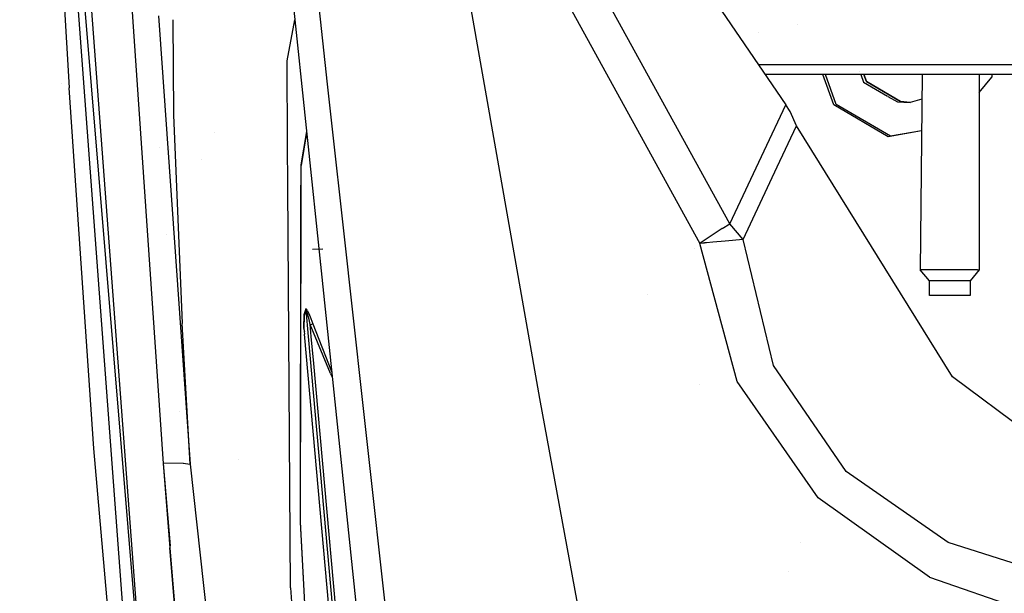
# Model space of a CAD drawing. Units: millimetres. Extents: x -1703 to 8703, y -1507 to 8804.
# Drawn here: x -1029 to -896, y 2231 to 2308 of the extents above; entities that cross this region are included whole.
import ezdxf

# ---------------------------------------------------------------- set-up
doc = ezdxf.new("R2010")
doc.units = ezdxf.units.MM
doc.layers.add('1', color=7, linetype='CONTINUOUS', true_color=0xffffff)

msp = doc.modelspace()

# ---------------------------------------------------------------- linework, layer by layer
at = {"layer": '1', "color": 18, "linetype": 'CONTINUOUS'}
for p, q in [((-1004.598141, 2430.46996, 2251.833215), (-988.293283, 2274.324137, 2244.7294)), ((-1000.356913, 2420.234412, 2266.144767), (-987.471998, 2299.692601, 2261.111036)), ((-1000.356913, 2420.234412, 2266.144767), (-987.471998, 2299.692601, 2261.111036)), ((-1011.754513, 2206.763476, 2032.253757), (-1029.170752, 2416.958064, 2034.076467)), ((-1029.170752, 2416.958064, 2034.076467), (-1013.607025, 2206.667393, 2026.545539)), ((-1029.170752, 2416.958064, 2034.076467), (-1022.469401, 2299.1831, 1937.042251)), ((-1029.170752, 2416.958064, 2034.076467), (-1013.607025, 2206.667393, 2026.545539)), ((-1027.417183, 2417.174309, 2039.818302), (-1011.754513, 2206.763476, 2032.253757)), ((-1027.417183, 2417.174309, 2039.818302), (-1011.754513, 2206.763476, 2032.253757)), ((-932.82479, 2280.732602, 2278.604046), (-969.776869, 2347.876042, 2274.813667)), ((-932.82479, 2280.732602, 2278.604046), (-969.776869, 2347.876042, 2274.813667)), ((-958.625257, 2256.991118, 2277.743354), (-974.26337, 2345.988482, 2276.516214)), ((-958.625257, 2256.991118, 2277.743354), (-974.26337, 2345.988482, 2276.516214)), ((-974.26337, 2345.988482, 2276.516214), (-936.887145, 2278.067321, 2280.393615)), ((-974.26337, 2345.988482, 2276.516214), (-936.887145, 2278.067321, 2280.393615)), ((-1015.504479, 2332.954615, 2046.228185), (-1009.71055, 2248.169154, 2042.142645)), ((-1015.504479, 2332.954615, 2046.228185), (-1009.71055, 2248.169154, 2042.142645)), ((-944.398403, 2324.963301, 2263.464704), (-925.229847, 2296.881646, 2262.558475)), ((-1010.319465, 2308.954313, 2052.9931), (-1006.02603, 2248.10192, 2050.054803)), ((-1010.319465, 2308.954313, 2052.9931), (-1006.02603, 2248.10192, 2050.054803)), ((-1008.393021, 2308.43924, 2105.612731), (-1008.298635, 2295.531958, 2090.095535)), ((-1008.393021, 2308.43924, 2105.612731), (-1008.298635, 2295.531958, 2090.095535)), ((-992.909253, 2302.852124, 2169.500604), (-991.853915, 2308.42304, 2179.990769)), ((-992.909253, 2302.852124, 2169.500604), (-991.853915, 2308.42304, 2179.990769)), ((-923.71829, 2307.722057, 1740.356803), (-923.71829, 2307.722057, 1740.356803)), ((-929.00002, 2306.634074, 2146.216312), (-929.00002, 2306.634074, 2146.216312)), ((-929.00002, 2306.634074, 2146.216312), (-929.00002, 2306.634074, 2146.216312)), ((-992.834187, 2291.437787, 2157.146708), (-992.909253, 2302.852124, 2169.500604)), ((-992.834187, 2291.437787, 2157.146708), (-992.909253, 2302.852124, 2169.500604)), ((-886.318269, 2302.308291, 2142.657772), (-928.934079, 2302.308291, 2142.657772)), ((-886.318269, 2302.308291, 2142.657772), (-928.934079, 2302.308291, 2142.657772)), ((-915.2181, 2301.409428, 1638.230446), (-915.2181, 2301.409428, 1638.230446)), ((-884.4444, 2301.000088, 2137.712494), (-928.041099, 2301.000088, 2137.712494)), ((-918.730378, 2296.866149, 1635.986447), (-920.224351, 2301.000088, 1636.103863)), ((-918.402612, 2296.930045, 1637.907624), (-919.873524, 2301.000088, 1638.023225)), ((-918.402612, 2296.930045, 1637.907624), (-919.873524, 2301.000088, 1638.023225)), ((-915.070172, 2301.000088, 1638.218826), (-914.697528, 2299.968928, 1638.189554)), ((-914.689123, 2301.090777, 1640.485216), (-914.689123, 2301.090777, 1640.485216)), ((-914.689123, 2301.090777, 1640.485216), (-914.689123, 2301.090777, 1640.485216)), ((-914.656349, 2301.000088, 1640.48264), (-914.310932, 2300.044268, 1640.455484)), ((-914.310932, 2300.044268, 1640.455484), (-914.656349, 2301.000088, 1640.48264)), ((-914.310932, 2300.044268, 1640.455484), (-909.704745, 2297.33941, 1639.75966)), ((-909.704745, 2297.33941, 1639.75966), (-914.310932, 2300.044268, 1640.455484)), ((-906.758785, 2301.000088, 2076.868072), (-907.000005, 2274.499863, 2075.500026)), ((-898.999989, 2301.000088, 2075.500026), (-898.999989, 2274.499863, 2075.500026)), ((-898.999989, 2298.565149, 1634.54338), (-897.277057, 2300.649136, 1634.180188)), ((-897.278031, 2301.000088, 1634.168685), (-897.277057, 2300.649136, 1634.180188)), ((-1023.464041, 2299.824916, 1793.654824), (-1023.464041, 2299.824916, 1793.654824)), ((-1023.464041, 2299.824916, 1793.654824), (-1023.464041, 2299.824916, 1793.654824)), ((-1019.103408, 2250.222415, 1962.176815), (-1022.469401, 2299.1831, 1937.042251)), ((-1019.103408, 2250.222415, 1962.176815), (-1022.469401, 2299.1831, 1937.042251)), ((-987.471998, 2299.692601, 2261.111036), (-984.628653, 2274.067247, 2259.718675)), ((-987.471998, 2299.692601, 2261.111036), (-984.628653, 2274.067247, 2259.718675)), ((-914.697528, 2299.968928, 1638.189554), (-911.447139, 2298.06025, 1637.698463)), ((-911.39617, 2298.03032, 1637.690762), (-910.091281, 2297.264069, 1637.49361)), ((-909.704745, 2297.33941, 1639.75966), (-908.356369, 2297.216147, 1639.533758)), ((-908.356369, 2297.216147, 1639.533758), (-909.704745, 2297.33941, 1639.75966)), ((-906.789391, 2297.637758, 1639.252443), (-908.356369, 2297.216147, 1639.533758)), ((-1012.986792, 2296.112034, 2032.289925), (-1012.986792, 2296.112034, 2032.289925)), ((-1012.986792, 2296.112034, 2032.289925), (-1012.986792, 2296.112034, 2032.289925)), ((-928.18886, 2290.619582, 2268.724456), (-925.229847, 2296.881646, 2262.558475)), ((-928.18886, 2290.619582, 2268.724456), (-925.229847, 2296.881646, 2262.558475)), ((-924.638033, 2295.988768, 2262.467399), (-925.229847, 2296.881646, 2262.558475)), ((-923.787057, 2294.013232, 2261.893049), (-924.638033, 2295.988768, 2262.467399)), ((-911.377966, 2292.548627, 1634.875655), (-918.730378, 2296.866149, 1635.986447)), ((-911.0502, 2292.612523, 1636.796951), (-918.402612, 2296.930045, 1637.907624)), ((-911.0502, 2292.612523, 1636.796951), (-918.402612, 2296.930045, 1637.907624)), ((-910.091281, 2297.264069, 1637.49361), (-908.356369, 2297.216147, 1639.533758)), ((-1008.298635, 2295.531958, 2090.095535), (-1007.111907, 2267.216653, 2064.394966)), ((-1008.298635, 2295.531958, 2090.095535), (-1007.111907, 2267.216653, 2064.394966)), ((-926.39786, 2288.477868, 2267.387167), (-923.787057, 2294.013232, 2261.893049)), ((-926.39786, 2288.477868, 2267.387167), (-923.787057, 2294.013232, 2261.893049)), ((-902.627766, 2259.947032, 2255.311266), (-923.787057, 2294.013232, 2261.893049)), ((-906.828424, 2293.349619, 1634.072973), (-911.377966, 2292.548627, 1634.875655)), ((-906.828369, 2293.355703, 1636.052022), (-911.0502, 2292.612523, 1636.796951)), ((-906.828369, 2293.355703, 1636.052022), (-911.0502, 2292.612523, 1636.796951)), ((-906.758785, 2293.36188, 1634.060686), (-906.758785, 2293.36188, 1634.060686)), ((-1002.808752, 2293.091483, 2088.413194), (-1002.808752, 2293.091483, 2088.413194)), ((-1002.808752, 2293.091483, 2088.413194), (-1002.808752, 2293.091483, 2088.413194)), ((-990.268394, 2293.23907, 2170.126038), (-991.03415, 2288.752049, 2162.216201)), ((-990.253073, 2293.092352, 2170.100861), (-991.009355, 2288.660735, 2162.280574)), ((-990.253073, 2293.092352, 2170.100861), (-991.009355, 2288.660735, 2162.280574)), ((-1010.141158, 2291.147098, 2029.823862), (-1010.141158, 2291.147098, 2029.823862)), ((-1008.867613, 2290.769692, 2032.219751), (-1008.867613, 2290.769692, 2032.219751)), ((-992.797832, 2285.909698, 2151.163581), (-992.834182, 2291.43707, 2157.145932)), ((-992.797832, 2285.909698, 2151.163581), (-992.834182, 2291.43707, 2157.145932)), ((-1004.440886, 2289.457949, 2040.547686), (-1004.440886, 2289.457949, 2040.547686)), ((-932.82479, 2280.732602, 2278.604046), (-928.18886, 2290.619582, 2268.724456)), ((-932.82479, 2280.732602, 2278.604046), (-928.18886, 2290.619582, 2268.724456)), ((-991.03415, 2288.752049, 2162.216201), (-991.04382, 2283.366995, 2156.174749)), ((-991.018458, 2283.330228, 2156.300819), (-991.009355, 2288.660735, 2162.280574)), ((-991.018458, 2283.330228, 2156.300819), (-991.009355, 2288.660735, 2162.280574)), ((-931.010902, 2278.616875, 2277.317062), (-926.39786, 2288.477868, 2267.387167)), ((-931.010902, 2278.616875, 2277.317062), (-926.39786, 2288.477868, 2267.387167)), ((-992.438853, 2231.324166, 2092.0849), (-992.797802, 2285.905258, 2151.158775)), ((-992.438853, 2231.324166, 2092.0849), (-992.797802, 2285.905258, 2151.158775)), ((-991.043891, 2283.327724, 2156.130692), (-991.121173, 2240.29085, 2107.847944)), ((-991.092086, 2240.215033, 2107.934251), (-991.018525, 2283.290448, 2156.256193)), ((-991.092086, 2240.215033, 2107.934251), (-991.018525, 2283.290448, 2156.256193)), ((-933.885157, 2280.070752, 2279.585376), (-934.705198, 2279.539555, 2280.049101)), ((-933.885157, 2280.070752, 2279.585376), (-934.705198, 2279.539555, 2280.049101)), ((-933.885157, 2280.070752, 2279.585376), (-932.82479, 2280.732602, 2278.604046)), ((-933.885157, 2280.070752, 2279.585376), (-932.82479, 2280.732602, 2278.604046)), ((-931.010902, 2278.616875, 2277.317062), (-932.82479, 2280.732602, 2278.604046)), ((-931.010902, 2278.616875, 2277.317062), (-932.82479, 2280.732602, 2278.604046)), ((-1009.227204, 2279.214109, 1814.684829), (-1009.227204, 2279.214109, 1814.684829)), ((-1009.227204, 2279.214109, 1814.684829), (-1009.227204, 2279.214109, 1814.684829)), ((-935.784757, 2278.820962, 2280.368581), (-936.336517, 2278.446168, 2280.418411)), ((-935.784757, 2278.820962, 2280.368581), (-936.336517, 2278.446168, 2280.418411)), ((-934.705198, 2279.539555, 2280.049101), (-935.784757, 2278.820962, 2280.368581)), ((-934.705198, 2279.539555, 2280.049101), (-935.784757, 2278.820962, 2280.368581)), ((-931.010902, 2278.616875, 2277.317062), (-933.485627, 2278.38847, 2279.748693)), ((-931.010902, 2278.616875, 2277.317062), (-933.485627, 2278.38847, 2279.748693)), ((-926.931679, 2261.4896, 2278.427854), (-931.010902, 2278.616875, 2277.317062)), ((-926.931679, 2261.4896, 2278.427854), (-931.010902, 2278.616875, 2277.317062)), ((-988.068461, 2277.298898, 2120.002285), (-989.444017, 2277.219981, 2119.912401)), ((-988.068461, 2277.298898, 2120.002285), (-989.444017, 2277.219981, 2119.912401)), ((-937.606567, 2277.369805, 1637.068894), (-937.606567, 2277.369805, 1637.068894)), ((-937.606567, 2277.369805, 1637.068894), (-937.606567, 2277.369805, 1637.068894)), ((-936.605215, 2278.26187, 2280.41555), (-936.887145, 2278.067321, 2280.393615)), ((-936.605215, 2278.26187, 2280.41555), (-936.887145, 2278.067321, 2280.393615)), ((-936.449349, 2278.109044, 2280.424848), (-936.887145, 2278.067321, 2280.393615)), ((-936.449349, 2278.109044, 2280.424848), (-936.887145, 2278.067321, 2280.393615)), ((-931.855023, 2259.302348, 2280.771032), (-936.887145, 2278.067321, 2280.393615)), ((-931.855023, 2259.302348, 2280.771032), (-936.887145, 2278.067321, 2280.393615)), ((-936.336517, 2278.446168, 2280.418411), (-936.605215, 2278.26187, 2280.41555)), ((-936.336517, 2278.446168, 2280.418411), (-936.605215, 2278.26187, 2280.41555)), ((-936.339617, 2278.119296, 2280.427471), (-936.449349, 2278.109044, 2280.424848)), ((-936.339617, 2278.119296, 2280.427471), (-936.449349, 2278.109044, 2280.424848)), ((-936.284781, 2278.124541, 2280.428186), (-936.339617, 2278.119296, 2280.427471)), ((-936.284781, 2278.124541, 2280.428186), (-936.339617, 2278.119296, 2280.427471)), ((-936.257362, 2278.127164, 2280.428186), (-936.284781, 2278.124541, 2280.428186)), ((-936.257362, 2278.127164, 2280.428186), (-936.284781, 2278.124541, 2280.428186)), ((-936.229885, 2278.129786, 2280.428186), (-936.257362, 2278.127164, 2280.428186)), ((-936.229885, 2278.129786, 2280.428186), (-936.257362, 2278.127164, 2280.428186)), ((-936.01048, 2278.150529, 2280.423656), (-936.229885, 2278.129786, 2280.428186)), ((-936.01048, 2278.150529, 2280.423656), (-936.229885, 2278.129786, 2280.428186)), ((-935.138881, 2278.233021, 2280.324236), (-936.01048, 2278.150529, 2280.423656)), ((-935.138881, 2278.233021, 2280.324236), (-936.01048, 2278.150529, 2280.423656)), ((-933.485627, 2278.38847, 2279.748693), (-935.138881, 2278.233021, 2280.324236)), ((-933.485627, 2278.38847, 2279.748693), (-935.138881, 2278.233021, 2280.324236)), ((-988.521698, 2275.272132, 2140.424258), (-988.521698, 2275.272132, 2140.424258)), ((-988.293175, 2274.323106, 2244.729353), (-980.644469, 2201.074163, 2241.396911)), ((-984.623336, 2274.019324, 2259.716071), (-977.780347, 2212.34758, 2256.365118)), ((-984.623336, 2274.019324, 2259.716071), (-977.780347, 2212.34758, 2256.365118)), ((-906.758785, 2274.499863, 2076.868072), (-907.000005, 2274.499863, 2075.500026)), ((-906.758785, 2274.499863, 2076.868072), (-907.000005, 2274.499863, 2075.500026)), ((-905.749977, 2272.999972, 2075.500026), (-907.000005, 2274.499863, 2075.500026)), ((-906.064153, 2274.499863, 2078.071132), (-906.758785, 2274.499863, 2076.868072)), ((-906.064153, 2274.499863, 2078.071132), (-906.758785, 2274.499863, 2076.868072)), ((-904.999971, 2274.499863, 2078.96401), (-906.064153, 2274.499863, 2078.071132)), ((-904.999971, 2274.499863, 2078.96401), (-906.064153, 2274.499863, 2078.071132)), ((-903.69457, 2274.499863, 2079.439178), (-904.999971, 2274.499863, 2078.96401)), ((-903.69457, 2274.499863, 2079.439178), (-904.999971, 2274.499863, 2078.96401)), ((-902.305424, 2274.499863, 2079.439178), (-903.69457, 2274.499863, 2079.439178)), ((-902.305424, 2274.499863, 2079.439178), (-903.69457, 2274.499863, 2079.439178)), ((-901.000023, 2274.499863, 2078.96401), (-902.305424, 2274.499863, 2079.439178)), ((-901.000023, 2274.499863, 2078.96401), (-902.305424, 2274.499863, 2079.439178)), ((-899.935842, 2274.499863, 2078.071132), (-901.000023, 2274.499863, 2078.96401)), ((-899.935842, 2274.499863, 2078.071132), (-901.000023, 2274.499863, 2078.96401)), ((-898.999989, 2274.499863, 2075.500026), (-900.250018, 2272.999972, 2075.500026)), ((-899.241209, 2274.499863, 2076.868072), (-899.935842, 2274.499863, 2078.071132)), ((-899.241209, 2274.499863, 2076.868072), (-899.935842, 2274.499863, 2078.071132)), ((-899.241209, 2274.499863, 2076.868072), (-898.999989, 2274.499863, 2075.500026)), ((-899.241209, 2274.499863, 2076.868072), (-898.999989, 2274.499863, 2075.500026)), ((-905.584157, 2272.999972, 2076.440588), (-905.749977, 2272.999972, 2075.500026)), ((-905.584157, 2272.999972, 2076.440588), (-905.749977, 2272.999972, 2075.500026)), ((-905.749977, 2270.999879, 2075.500026), (-905.749977, 2272.999972, 2075.500026)), ((-905.106604, 2272.999972, 2077.267662), (-905.584157, 2272.999972, 2076.440588)), ((-905.106604, 2272.999972, 2077.267662), (-905.584157, 2272.999972, 2076.440588)), ((-904.375017, 2272.999972, 2077.88159), (-905.106604, 2272.999972, 2077.267662)), ((-904.375017, 2272.999972, 2077.88159), (-905.106604, 2272.999972, 2077.267662)), ((-903.47755, 2272.999972, 2078.208223), (-904.375017, 2272.999972, 2077.88159)), ((-903.47755, 2272.999972, 2078.208223), (-904.375017, 2272.999972, 2077.88159)), ((-902.522445, 2272.999972, 2078.208223), (-903.47755, 2272.999972, 2078.208223)), ((-902.522445, 2272.999972, 2078.208223), (-903.47755, 2272.999972, 2078.208223)), ((-901.624978, 2272.999972, 2077.88159), (-902.522445, 2272.999972, 2078.208223)), ((-901.624978, 2272.999972, 2077.88159), (-902.522445, 2272.999972, 2078.208223)), ((-900.89339, 2272.999972, 2077.267662), (-901.624978, 2272.999972, 2077.88159)), ((-900.89339, 2272.999972, 2077.267662), (-901.624978, 2272.999972, 2077.88159)), ((-900.415838, 2272.999972, 2076.440588), (-900.89339, 2272.999972, 2077.267662)), ((-900.415838, 2272.999972, 2076.440588), (-900.89339, 2272.999972, 2077.267662)), ((-900.250018, 2272.999972, 2075.500026), (-900.415838, 2272.999972, 2076.440588)), ((-900.250018, 2272.999972, 2075.500026), (-900.415838, 2272.999972, 2076.440588)), ((-900.250018, 2272.999972, 2075.500026), (-900.250018, 2270.999879, 2075.500026)), ((-944.055301, 2271.117429, 2265.961006), (-944.055301, 2271.117429, 2265.961006)), ((-905.584157, 2270.999879, 2076.440588), (-905.749977, 2270.999879, 2075.500026)), ((-904.375017, 2270.999879, 2077.88159), (-905.584157, 2270.999879, 2076.440588)), ((-902.522445, 2270.999879, 2078.208223), (-904.375017, 2270.999879, 2077.88159)), ((-900.89339, 2270.999879, 2077.267662), (-902.522445, 2270.999879, 2078.208223)), ((-900.250018, 2270.999879, 2075.500026), (-900.89339, 2270.999879, 2077.267662)), ((-990.643144, 2268.378943, 2139.656082), (-990.665138, 2266.59748, 2137.552992)), ((-990.643144, 2268.378943, 2139.656082), (-990.665138, 2266.59748, 2137.552992)), ((-990.360081, 2269.182414, 2141.446844), (-990.643144, 2268.378943, 2139.656082)), ((-990.360081, 2269.182414, 2141.446844), (-990.643144, 2268.378943, 2139.656082)), ((-990.598559, 2268.259019, 2139.729038), (-990.614712, 2266.474694, 2137.684837)), ((-990.598559, 2268.259019, 2139.729038), (-990.614712, 2266.474694, 2137.684837)), ((-990.326226, 2269.064635, 2141.468301), (-990.598559, 2268.259019, 2139.729038)), ((-990.326226, 2269.064635, 2141.468301), (-990.598559, 2268.259019, 2139.729038)), ((-990.355551, 2269.186467, 2141.465202), (-990.360081, 2269.182414, 2141.446844)), ((-990.355551, 2269.186467, 2141.465202), (-990.360081, 2269.182414, 2141.446844)), ((-990.360081, 2269.182414, 2141.446844), (-990.339518, 2269.124478, 2141.45638)), ((-990.360081, 2269.182414, 2141.446844), (-990.339518, 2269.124478, 2141.45638)), ((-990.32712, 2269.185513, 2141.551748), (-990.355551, 2269.186467, 2141.465202)), ((-990.32712, 2269.185513, 2141.551748), (-990.355551, 2269.186467, 2141.465202)), ((-990.339518, 2269.124478, 2141.45638), (-990.326226, 2269.064635, 2141.468301)), ((-990.339518, 2269.124478, 2141.45638), (-990.326226, 2269.064635, 2141.468301)), ((-990.290582, 2269.154757, 2141.628519), (-990.32712, 2269.185513, 2141.551748)), ((-990.290582, 2269.154757, 2141.628519), (-990.32712, 2269.185513, 2141.551748)), ((-990.32414, 2269.068927, 2141.4776), (-990.326226, 2269.064635, 2141.468301)), ((-990.32414, 2269.068927, 2141.4776), (-990.326226, 2269.064635, 2141.468301)), ((-990.003705, 2265.43662, 2141.258255), (-990.326226, 2269.064635, 2141.468301)), ((-990.003705, 2265.43662, 2141.258255), (-990.326226, 2269.064635, 2141.468301)), ((-990.310013, 2269.069165, 2141.520992), (-990.32414, 2269.068927, 2141.4776)), ((-990.310013, 2269.069165, 2141.520992), (-990.32414, 2269.068927, 2141.4776)), ((-990.290463, 2269.039124, 2141.558424), (-990.310013, 2269.069165, 2141.520992)), ((-990.290463, 2269.039124, 2141.558424), (-990.310013, 2269.069165, 2141.520992)), ((-990.234137, 2269.079179, 2141.715065), (-990.290582, 2269.154757, 2141.628519)), ((-990.234137, 2269.079179, 2141.715065), (-990.290582, 2269.154757, 2141.628519)), ((-990.258932, 2268.964022, 2141.599432), (-990.290463, 2269.039124, 2141.558424)), ((-990.258932, 2268.964022, 2141.599432), (-990.290463, 2269.039124, 2141.558424)), ((-990.210533, 2268.820018, 2141.641632), (-990.258932, 2268.964022, 2141.599432)), ((-990.210533, 2268.820018, 2141.641632), (-990.258932, 2268.964022, 2141.599432)), ((-990.150213, 2268.935412, 2141.807571), (-990.234137, 2269.079179, 2141.715065)), ((-990.150213, 2268.935412, 2141.807571), (-990.234137, 2269.079179, 2141.715065)), ((-990.123987, 2268.521279, 2141.686931), (-990.210533, 2268.820018, 2141.641632)), ((-990.123987, 2268.521279, 2141.686931), (-990.210533, 2268.820018, 2141.641632)), ((-990.150213, 2268.935412, 2141.807571), (-990.003765, 2268.638581, 2141.915813)), ((-990.150213, 2268.935412, 2141.807571), (-990.003765, 2268.638581, 2141.915813)), ((-990.0406, 2268.206328, 2141.711012), (-990.123987, 2268.521279, 2141.686931)), ((-990.0406, 2268.206328, 2141.711012), (-990.123987, 2268.521279, 2141.686931)), ((-989.924073, 2267.738551, 2141.724363), (-990.0406, 2268.206328, 2141.711012)), ((-989.924073, 2267.738551, 2141.724363), (-990.0406, 2268.206328, 2141.711012)), ((-990.003765, 2268.638581, 2141.915813), (-989.865184, 2268.326014, 2141.981855)), ((-990.003765, 2268.638581, 2141.915813), (-989.865184, 2268.326014, 2141.981855)), ((-989.865184, 2268.326014, 2141.981855), (-989.673972, 2267.86229, 2142.035976)), ((-989.865184, 2268.326014, 2141.981855), (-989.673972, 2267.86229, 2142.035976)), ((-1006.02603, 2248.10192, 2050.054803), (-1007.111907, 2267.216653, 2064.394966)), ((-1006.02603, 2248.10192, 2050.054803), (-1007.111907, 2267.216653, 2064.394966)), ((-990.640819, 2266.558379, 2137.595668), (-990.665138, 2266.59748, 2137.552992)), ((-990.640819, 2266.558379, 2137.595668), (-990.665138, 2266.59748, 2137.552992)), ((-990.665138, 2266.59748, 2137.552992), (-990.602136, 2266.180485, 2137.269035)), ((-990.665138, 2266.59748, 2137.552992), (-990.602136, 2266.180485, 2137.269035)), ((-989.758909, 2267.038316, 2141.71578), (-989.924073, 2267.738551, 2141.724363)), ((-989.758909, 2267.038316, 2141.71578), (-989.924073, 2267.738551, 2141.724363)), ((-989.758909, 2267.038316, 2141.71578), (-989.53861, 2267.120332, 2141.836181)), ((-989.758909, 2267.038316, 2141.71578), (-989.53861, 2267.120332, 2141.836181)), ((-987.015665, 2260.392159, 2142.100111), (-989.758909, 2267.038316, 2141.71578)), ((-987.015665, 2260.392159, 2142.100111), (-989.758909, 2267.038316, 2141.71578)), ((-989.617646, 2265.449733, 2141.623512), (-989.758909, 2267.038316, 2141.71578)), ((-989.617646, 2265.449733, 2141.623512), (-989.758909, 2267.038316, 2141.71578)), ((-989.673972, 2267.86229, 2142.035976), (-989.406526, 2267.169207, 2142.059818)), ((-989.673972, 2267.86229, 2142.035976), (-989.406526, 2267.169207, 2142.059818)), ((-989.53861, 2267.120332, 2141.836181), (-989.406526, 2267.169207, 2142.059818)), ((-989.53861, 2267.120332, 2141.836181), (-989.406526, 2267.169207, 2142.059818)), ((-989.406526, 2267.169207, 2142.059818), (-986.867509, 2260.670002, 2142.384557)), ((-989.406526, 2267.169207, 2142.059818), (-986.867509, 2260.670002, 2142.384557)), ((-990.623951, 2266.517371, 2137.639776), (-990.640819, 2266.558379, 2137.595668)), ((-990.623951, 2266.517371, 2137.639776), (-990.640819, 2266.558379, 2137.595668)), ((-990.623951, 2266.517371, 2137.639776), (-990.614712, 2266.474694, 2137.684837)), ((-990.623951, 2266.517371, 2137.639776), (-990.614712, 2266.474694, 2137.684837)), ((-990.614712, 2266.474694, 2137.684837), (-990.557313, 2266.096801, 2137.443081)), ((-990.614712, 2266.474694, 2137.684837), (-990.54867, 2265.732497, 2137.641683)), ((-990.602136, 2266.180485, 2137.269035), (-990.581469, 2266.101094, 2137.241334)), ((-990.602136, 2266.180485, 2137.269035), (-990.581469, 2266.101094, 2137.241334)), ((-987.229526, 2228.765935, 2135.363117), (-990.54867, 2265.732497, 2137.641683)), ((-986.684322, 2228.46958, 2138.978973), (-990.003705, 2265.43662, 2141.258255)), ((-986.684322, 2228.46958, 2138.978973), (-990.003705, 2265.43662, 2141.258255)), ((-989.287029, 2261.76776, 2141.39648), (-989.617646, 2265.449733, 2141.623512)), ((-989.287029, 2261.76776, 2141.39648), (-989.617646, 2265.449733, 2141.623512)), ((-989.817912, 2263.451681, 2136.622793), (-989.817912, 2263.451681, 2136.622793)), ((-986.298084, 2228.480786, 2139.343992), (-989.287015, 2261.767601, 2141.39647)), ((-986.298084, 2228.480786, 2139.343992), (-989.287015, 2261.767601, 2141.39647)), ((-917.059183, 2247.084826, 2279.513851), (-926.931679, 2261.4896, 2278.427854)), ((-917.059183, 2247.084826, 2279.513851), (-926.931679, 2261.4896, 2278.427854)), ((-987.015665, 2260.392159, 2142.100111), (-986.787113, 2259.900085, 2142.206594)), ((-987.015665, 2260.392159, 2142.100111), (-986.787113, 2259.900085, 2142.206594)), ((-882.706046, 2245.086163, 2257.456556), (-902.627766, 2259.947032, 2255.311266)), ((-936.987086, 2258.859267, 2266.609389), (-936.987086, 2258.859267, 2266.609389)), ((-920.853019, 2243.520707, 2281.775489), (-931.855023, 2259.302348, 2280.771032)), ((-920.853019, 2243.520707, 2281.775489), (-931.855023, 2259.302348, 2280.771032)), ((-945.660118, 2186.610748, 2278.102115), (-958.625257, 2256.991118, 2277.743354)), ((-945.660118, 2186.610748, 2278.102115), (-958.625257, 2256.991118, 2277.743354)), ((-1007.49661, 2255.226097, 1832.637732), (-1007.49661, 2255.226097, 1832.637732)), ((-1007.49661, 2255.226097, 1832.637732), (-1007.49661, 2255.226097, 1832.637732)), ((-1010.542035, 2152.625769, 1995.171085), (-1019.103408, 2250.222415, 1962.176815)), ((-1010.542035, 2152.625769, 1995.171085), (-1019.103408, 2250.222415, 1962.176815)), ((-1006.997347, 2248.212308, 2045.845285), (-1009.71055, 2248.169154, 2042.142645)), ((-1006.997347, 2248.212308, 2045.845285), (-1009.71055, 2248.169154, 2042.142645)), ((-1009.71055, 2248.169154, 2042.142645), (-1008.778206, 2237.019266, 2041.589562)), ((-1009.71055, 2248.169154, 2042.142645), (-1008.823156, 2236.736745, 2041.672483)), ((-1006.997347, 2248.212308, 2045.845285), (-1006.02603, 2248.10192, 2050.054803)), ((-1006.997347, 2248.212308, 2045.845285), (-1006.02603, 2248.10192, 2050.054803)), ((-1006.02603, 2248.10192, 2050.054803), (-999.87483, 2191.635817, 2047.292009)), ((-1006.02603, 2248.10192, 2050.054803), (-999.87483, 2191.635817, 2047.292009)), ((-999.515047, 2248.782633, 1980.646107), (-999.515047, 2248.782633, 1980.646107)), ((-903.221071, 2237.477988, 2280.507341), (-917.059183, 2247.084826, 2279.513851)), ((-903.221071, 2237.477988, 2280.507341), (-917.059183, 2247.084826, 2279.513851)), ((-988.658388, 2244.43571, 2107.567174), (-988.658388, 2244.43571, 2107.567174)), ((-905.776381, 2232.766122, 2283.215299), (-920.853019, 2243.520707, 2281.775489)), ((-905.776381, 2232.766122, 2283.215299), (-920.853019, 2243.520707, 2281.775489)), ((-988.42635, 2241.643639, 2102.650122), (-988.42635, 2241.643639, 2102.650122)), ((-988.42635, 2241.643639, 2102.650122), (-988.42635, 2241.643639, 2102.650122)), ((-991.121173, 2240.29085, 2107.847944), (-990.124222, 2221.985068, 2093.356308)), ((-990.093031, 2221.916742, 2093.450233), (-991.092086, 2240.215033, 2107.934251)), ((-990.093031, 2221.916742, 2093.450233), (-991.092086, 2240.215033, 2107.934251)), ((-988.402512, 2241.146875, 2102.253238), (-988.402512, 2241.146875, 2102.253238)), ((-988.402512, 2241.146875, 2102.253238), (-988.402512, 2241.146875, 2102.253238)), ((-923.317146, 2237.516028, 2274.64519), (-923.317146, 2237.516028, 2274.64519)), ((-923.317146, 2237.516028, 2274.64519), (-923.317146, 2237.516028, 2274.64519)), ((-891.708672, 2233.792037, 2281.051651), (-903.221071, 2237.477988, 2280.507341)), ((-891.708672, 2233.792037, 2281.051651), (-903.221071, 2237.477988, 2280.507341)), ((-990.919352, 2023.445576, 2030.995384), (-1008.823156, 2236.736745, 2041.672483)), ((-1008.823156, 2236.736745, 2041.672483), (-1007.262826, 2218.451232, 2041.074291)), ((-1008.823156, 2236.736745, 2041.672483), (-1007.262826, 2218.451232, 2041.074291)), ((-924.947853, 2233.542259, 2272.415919), (-924.947853, 2233.542259, 2272.415919)), ((-924.947853, 2233.542259, 2272.415919), (-924.947853, 2233.542259, 2272.415919)), ((-905.776381, 2232.766122, 2283.215299), (-893.247604, 2228.39877, 2284.430757)), ((-905.776381, 2232.766122, 2283.215299), (-893.247604, 2228.39877, 2284.430757)), ((-992.438853, 2231.324166, 2092.0849), (-991.594567, 2218.939925, 2084.127341)), ((-992.438853, 2231.324166, 2092.0849), (-991.594567, 2218.939925, 2084.127341))]:
    msp.add_line(p, q, dxfattribs=at)

doc.saveas('drawing.dxf')
